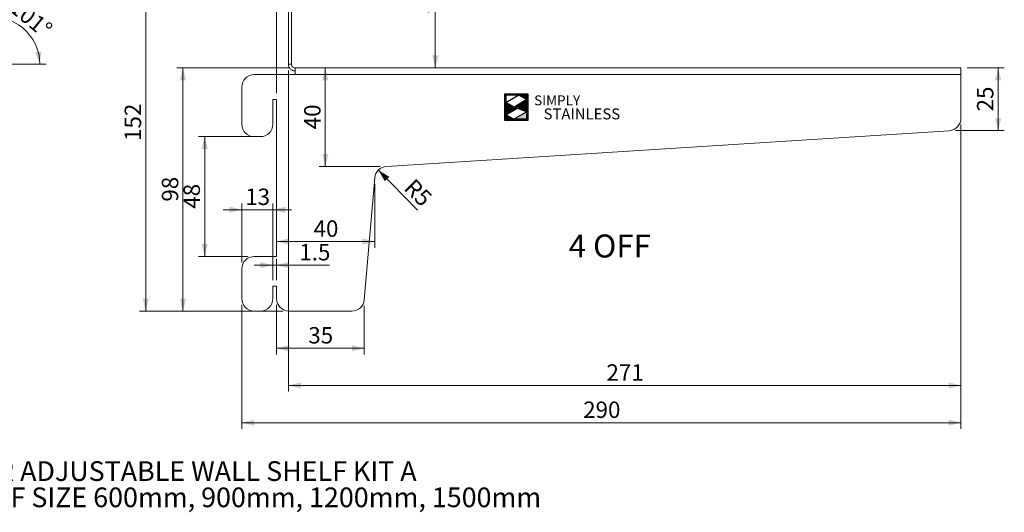
# Model space of a CAD drawing. Units: millimetres. Extents: x 19 to 404, y 52 to 293.
# Drawn here: x 147 to 306, y 67 to 147 of the extents above; entities that cross this region are included whole.
import ezdxf

# ---------------------------------------------------------------- set-up
doc = ezdxf.new("R2010")
doc.units = ezdxf.units.MM
doc.layers.add('Simply Stainless', color=7, linetype='Continuous', lineweight=5)
doc.styles.add('Eras Demi ITC', font='ERASDEMI.TTF', dxfattribs={"height": 35.2778})
doc.styles.add('SLDTEXTSTYLE1', font='TXT', dxfattribs={"width": 0.75})
doc.styles.add('SLDTEXTSTYLE5', font='TXT', dxfattribs={"width": 0.7})
doc.dimstyles.new('SLDDIMSTYLE0', dxfattribs={"dimtxt": 2.645833, "dimasz": 2, "dimexe": 0, "dimexo": 0.0625, "dimgap": 0.661458, "dimtad": 1, "dimdec": 1, "dimlfac": 2.5, "dimrnd": 1e-09, "dimzin": 12, "dimdsep": 46, "dimtxsty": 'SLDTEXTSTYLE1', "dimsah": 1, "dimcen": 0.09, "dimadec": 0, "dimazin": 3, "dimtfac": 1, "dimtdec": 1, "dimtofl": 0, "dimtmove": 0, "dimatfit": 3, "dimfxl": 1, "dimfrac": 2, "dimtolj": 1, "dimtzin": 12, "dimarcsym": 0})
doc.dimstyles.new('SLDDIMSTYLE1', dxfattribs={"dimtxt": 2.645833, "dimasz": 2, "dimexe": 0, "dimexo": 0.0625, "dimgap": 0.661458, "dimtad": 1, "dimdec": 1, "dimlfac": 2.5, "dimrnd": 1e-09, "dimzin": 12, "dimdsep": 46, "dimtxsty": 'SLDTEXTSTYLE1', "dimsah": 1, "dimcen": 0.09, "dimadec": 0, "dimazin": 3, "dimtfac": 1, "dimtdec": 1, "dimtmove": 0, "dimatfit": 0, "dimfxl": 1, "dimfrac": 2, "dimtolj": 1, "dimtzin": 12, "dimarcsym": 0})
doc.dimstyles.new('SLDDIMSTYLE2', dxfattribs={"dimtxt": 2.645833, "dimasz": 2, "dimexe": 0, "dimexo": 0.0625, "dimgap": 0.661458, "dimtad": 1, "dimdec": 0, "dimlfac": 2.5, "dimrnd": 1e-09, "dimzin": 12, "dimdsep": 46, "dimtxsty": 'SLDTEXTSTYLE1', "dimsah": 1, "dimcen": 0.09, "dimadec": 0, "dimazin": 3, "dimtfac": 1, "dimtdec": 0, "dimtmove": 0, "dimatfit": 0, "dimfxl": 1, "dimfrac": 2, "dimtolj": 1, "dimtzin": 12, "dimarcsym": 0})
doc.dimstyles.new('SLDDIMSTYLE4', dxfattribs={"dimtxt": 2.645833, "dimasz": 2, "dimexe": 0, "dimexo": 0.0625, "dimgap": 0.661458, "dimtad": 1, "dimdec": 0, "dimlfac": 2.5, "dimrnd": 1e-09, "dimzin": 12, "dimdsep": 46, "dimtxsty": 'SLDTEXTSTYLE1', "dimsah": 1, "dimcen": 0.09, "dimadec": 0, "dimazin": 3, "dimtfac": 1, "dimtdec": 0, "dimtofl": 0, "dimtmove": 0, "dimatfit": 3, "dimfxl": 1, "dimfrac": 2, "dimtolj": 1, "dimtzin": 12, "dimarcsym": 0})
doc.dimstyles.new('SLDDIMSTYLE5', dxfattribs={"dimtxt": 2.645833, "dimasz": 2, "dimexe": 0, "dimexo": 0.0625, "dimgap": 0.661458, "dimtad": 1, "dimdec": 1, "dimlfac": 2.5, "dimrnd": 1e-09, "dimzin": 12, "dimdsep": 46, "dimtxsty": 'SLDTEXTSTYLE1', "dimsah": 1, "dimcen": 0, "dimadec": 0, "dimazin": 3, "dimtfac": 1, "dimtdec": 1, "dimtofl": 0, "dimtmove": 1, "dimatfit": 3, "dimfxl": 1, "dimfrac": 2, "dimtolj": 1, "dimtzin": 12, "dimarcsym": 0})
doc.dimstyles.new('SLDDIMSTYLE6', dxfattribs={"dimtxt": 2.645833, "dimasz": 2, "dimexe": 0, "dimexo": 0.0625, "dimgap": 0.661458, "dimtad": 1, "dimdec": 4, "dimlfac": 2.5, "dimzin": 12, "dimdsep": 46, "dimtxsty": 'SLDTEXTSTYLE1', "dimsah": 1, "dimcen": 0.09, "dimazin": 3, "dimtfac": 1, "dimtofl": 0, "dimtmove": 0, "dimatfit": 3, "dimfxl": 1, "dimfrac": 2, "dimtolj": 1, "dimtzin": 12, "dimarcsym": 0})

# ---------------------------------------------------------------- blocks, each defined once
blk = doc.blocks.new('_D_8')
at = {"color": 7, "linetype": 'Continuous', "lineweight": 0}
for p, q in [((190.89, 139.13), (172.79, 139.13)), ((173.79, 139.13), (173.79, 99.93)), ((189.89, 99.93), (172.79, 99.93))]:
    blk.add_line(p, q, dxfattribs=at)
at = {"color": 7, "linetype": 'Continuous', "lineweight": 18}
for points in [[(173.79, 139.13), (173.29, 137.13), (174.29, 137.13)], [(173.79, 99.93), (174.29, 101.93), (173.29, 101.93)]]:
    blk.add_solid(points, dxfattribs=at)
at = {"color": 7, "linetype": 'Continuous', "lineweight": 18, "insert": (170.38, 117.57), "char_height": 2.646, "attachment_point": 1, "rotation": 90, "style": 'SLDTEXTSTYLE1'}
blk.add_mtext('98', dxfattribs=at)
blk = doc.blocks.new('_D_9')
at = {"color": 7, "linetype": 'Continuous', "lineweight": 0}
for p, q in [((190.89, 160.65), (166.79, 160.65)), ((167.79, 160.65), (167.79, 99.93)), ((184.29, 99.93), (166.79, 99.93))]:
    blk.add_line(p, q, dxfattribs=at)
at = {"color": 7, "linetype": 'Continuous', "lineweight": 18}
for points in [[(167.79, 160.65), (167.29, 158.65), (168.29, 158.65)], [(167.79, 99.93), (168.29, 101.93), (167.29, 101.93)]]:
    blk.add_solid(points, dxfattribs=at)
at = {"color": 7, "linetype": 'Continuous', "lineweight": 18, "insert": (164.38, 127.35), "char_height": 2.646, "attachment_point": 1, "rotation": 90, "style": 'SLDTEXTSTYLE1'}
blk.add_mtext('152', dxfattribs=at)
blk = doc.blocks.new('_D_12')
at = {"color": 7, "linetype": 'Continuous', "lineweight": 0}
for p, q in [((188.29, 104.93), (188.29, 108.33)), ((188.89, 104.93), (188.89, 108.33)), ((188.29, 107.33), (185.29, 107.33)), ((188.29, 107.33), (188.89, 107.33)), ((188.89, 107.33), (197.44, 107.33))]:
    blk.add_line(p, q, dxfattribs=at)
at = {"color": 7, "linetype": 'Continuous', "lineweight": 18}
for points in [[(188.29, 107.33), (186.29, 107.83), (186.29, 106.83)], [(188.89, 107.33), (190.89, 106.83), (190.89, 107.83)]]:
    blk.add_solid(points, dxfattribs=at)
at = {"color": 7, "linetype": 'Continuous', "lineweight": 18, "insert": (192.56, 110.74), "char_height": 2.646, "attachment_point": 1, "style": 'SLDTEXTSTYLE1'}
blk.add_mtext('1.5', dxfattribs=at)
blk = doc.blocks.new('_D_13')
at = {"color": 7, "linetype": 'Continuous', "lineweight": 0}
for p, q in [((183.29, 116.26), (180.29, 116.26)), ((183.29, 107.73), (183.29, 117.26)), ((183.29, 116.26), (188.29, 116.26)), ((188.29, 104.93), (188.29, 117.26)), ((188.29, 116.26), (191.29, 116.26))]:
    blk.add_line(p, q, dxfattribs=at)
at = {"color": 7, "linetype": 'Continuous', "lineweight": 18}
for points in [[(183.29, 116.26), (181.29, 116.76), (181.29, 115.76)], [(188.29, 116.26), (190.29, 115.76), (190.29, 116.76)]]:
    blk.add_solid(points, dxfattribs=at)
at = {"color": 7, "linetype": 'Continuous', "lineweight": 18, "insert": (183.83, 119.67), "char_height": 2.646, "attachment_point": 1, "style": 'SLDTEXTSTYLE1'}
blk.add_mtext('13', dxfattribs=at)
blk = doc.blocks.new('_D_14')
at = {"color": 7, "linetype": 'Continuous', "lineweight": 0}
for p, q in [((185.29, 128.05), (176.29, 128.05)), ((177.29, 108.73), (177.29, 128.05)), ((184.29, 108.73), (176.29, 108.73))]:
    blk.add_line(p, q, dxfattribs=at)
at = {"color": 7, "linetype": 'Continuous', "lineweight": 18}
for points in [[(177.29, 128.05), (176.79, 126.05), (177.79, 126.05)], [(177.29, 108.73), (177.79, 110.73), (176.79, 110.73)]]:
    blk.add_solid(points, dxfattribs=at)
at = {"color": 7, "linetype": 'Continuous', "lineweight": 18, "insert": (173.88, 116.43), "char_height": 2.646, "attachment_point": 1, "rotation": 90, "style": 'SLDTEXTSTYLE1'}
blk.add_mtext('48', dxfattribs=at)
blk = doc.blocks.new('_D_15')
at = {"color": 7, "linetype": 'Continuous', "lineweight": 0}
for p, q in [((193.53, 160.65), (215.5, 160.65)), ((214.5, 139.13), (214.5, 160.65))]:
    blk.add_line(p, q, dxfattribs=at)
at = {"color": 7, "linetype": 'Continuous', "lineweight": 18}
for points in [[(214.5, 160.65), (214, 158.65), (215, 158.65)], [(214.5, 139.13), (215, 141.13), (214, 141.13)]]:
    blk.add_solid(points, dxfattribs=at)
at = {"color": 7, "linetype": 'Continuous', "lineweight": 18, "insert": (211.09, 147.93), "char_height": 2.646, "attachment_point": 1, "rotation": 90, "style": 'SLDTEXTSTYLE1'}
blk.add_mtext('54', dxfattribs=at)
blk = doc.blocks.new('_D_16')
at = {"color": 7, "linetype": 'Continuous', "lineweight": 0}
for p, q in [((190.81, 138.73), (190.81, 86.93)), ((299.29, 130), (299.29, 86.93)), ((190.81, 87.93), (299.29, 87.93))]:
    blk.add_line(p, q, dxfattribs=at)
at = {"color": 7, "linetype": 'Continuous', "lineweight": 18}
for points in [[(190.81, 87.93), (192.81, 87.43), (192.81, 88.43)], [(299.29, 87.93), (297.29, 88.43), (297.29, 87.43)]]:
    blk.add_solid(points, dxfattribs=at)
at = {"color": 7, "linetype": 'Continuous', "lineweight": 18, "insert": (242.11, 91.34), "char_height": 2.646, "attachment_point": 1, "style": 'SLDTEXTSTYLE1'}
blk.add_mtext('271', dxfattribs=at)
blk = doc.blocks.new('_D_17')
at = {"color": 7, "linetype": 'Continuous', "lineweight": 0}
for p, q in [((299.29, 130), (299.29, 80.93)), ((183.29, 100.93), (183.29, 80.93)), ((183.29, 81.93), (299.29, 81.93))]:
    blk.add_line(p, q, dxfattribs=at)
at = {"color": 7, "linetype": 'Continuous', "lineweight": 18}
for points in [[(183.29, 81.93), (185.29, 81.43), (185.29, 82.43)], [(299.29, 81.93), (297.29, 82.43), (297.29, 81.43)]]:
    blk.add_solid(points, dxfattribs=at)
at = {"color": 7, "linetype": 'Continuous', "lineweight": 18, "insert": (238.35, 85.34), "char_height": 2.646, "attachment_point": 1, "style": 'SLDTEXTSTYLE1'}
blk.add_mtext('290', dxfattribs=at)
blk = doc.blocks.new('_D_18')
at = {"color": 7, "linetype": 'Continuous', "lineweight": 0}
blk.add_line((205.31, 122.65), (211.65, 116.17), dxfattribs=at)
at = {"color": 7, "linetype": 'Continuous', "lineweight": 18}
blk.add_solid([(205.31, 122.65), (206.35, 120.87), (207.07, 121.57)], dxfattribs=at)
at = {"color": 7, "linetype": 'Continuous', "lineweight": 18, "insert": (211.14, 121.47), "char_height": 2.646, "attachment_point": 1, "rotation": 315.2745, "style": 'SLDTEXTSTYLE1'}
blk.add_mtext('R5', dxfattribs=at)
blk = doc.blocks.new('_D_19')
at = {"color": 7, "linetype": 'Continuous', "lineweight": 0}
for p, q in [((300.29, 139.13), (306.29, 139.13)), ((305.29, 129.01), (305.29, 139.13)), ((298.41, 129.01), (306.29, 129.01))]:
    blk.add_line(p, q, dxfattribs=at)
at = {"color": 7, "linetype": 'Continuous', "lineweight": 18}
for points in [[(305.29, 139.13), (304.79, 137.13), (305.79, 137.13)], [(305.29, 129.01), (305.79, 131.01), (304.79, 131.01)]]:
    blk.add_solid(points, dxfattribs=at)
at = {"color": 7, "linetype": 'Continuous', "lineweight": 18, "insert": (301.88, 132.11), "char_height": 2.646, "attachment_point": 1, "rotation": 90, "style": 'SLDTEXTSTYLE1'}
blk.add_mtext('25', dxfattribs=at)
blk = doc.blocks.new('_D_20')
at = {"color": 7, "linetype": 'Continuous', "lineweight": 0}
for p, q in [((188.89, 100.93), (188.89, 92.93)), ((203.04, 100.75), (203.04, 92.93)), ((203.04, 93.93), (188.89, 93.93))]:
    blk.add_line(p, q, dxfattribs=at)
at = {"color": 7, "linetype": 'Continuous', "lineweight": 18}
for points in [[(188.89, 93.93), (190.89, 93.43), (190.89, 94.43)], [(203.04, 93.93), (201.04, 94.43), (201.04, 93.43)]]:
    blk.add_solid(points, dxfattribs=at)
at = {"color": 7, "linetype": 'Continuous', "lineweight": 18, "insert": (194.01, 97.34), "char_height": 2.646, "attachment_point": 1, "style": 'SLDTEXTSTYLE1'}
blk.add_mtext('35', dxfattribs=at)
blk = doc.blocks.new('_D_21')
at = {"color": 7, "linetype": 'Continuous', "lineweight": 0}
for p, q in [((196.75, 123.23), (196.75, 139.13)), ((205.6, 123.23), (195.75, 123.23))]:
    blk.add_line(p, q, dxfattribs=at)
at = {"color": 7, "linetype": 'Continuous', "lineweight": 18}
for points in [[(196.75, 139.13), (196.25, 137.13), (197.25, 137.13)], [(196.75, 123.23), (197.25, 125.23), (196.25, 125.23)]]:
    blk.add_solid(points, dxfattribs=at)
at = {"color": 7, "linetype": 'Continuous', "lineweight": 18, "insert": (193.34, 129.23), "char_height": 2.646, "attachment_point": 1, "rotation": 90, "style": 'SLDTEXTSTYLE1'}
blk.add_mtext('40', dxfattribs=at)
blk = doc.blocks.new('_D_22')
at = {"color": 7, "linetype": 'Continuous', "lineweight": 0}
for p, q in [((204.74, 120.41), (204.74, 110.14)), ((204.74, 111.14), (188.89, 111.14))]:
    blk.add_line(p, q, dxfattribs=at)
at = {"color": 7, "linetype": 'Continuous', "lineweight": 18}
for points in [[(188.89, 111.14), (190.89, 110.64), (190.89, 111.64)], [(204.74, 111.14), (202.74, 111.64), (202.74, 110.64)]]:
    blk.add_solid(points, dxfattribs=at)
at = {"color": 7, "linetype": 'Continuous', "lineweight": 18, "insert": (194.86, 114.55), "char_height": 2.646, "attachment_point": 1, "style": 'SLDTEXTSTYLE1'}
blk.add_mtext('40', dxfattribs=at)
blk = doc.blocks.new('_D_23')
at = {"color": 7, "linetype": 'Continuous', "lineweight": 0}
for p, q in [((188.89, 149.75), (182.69, 149.75)), ((188.89, 135.05), (188.89, 150.75)), ((188.89, 149.75), (190.81, 149.75)), ((190.81, 149.75), (193.81, 149.75))]:
    blk.add_line(p, q, dxfattribs=at)
at = {"color": 7, "linetype": 'Continuous', "lineweight": 18}
for points in [[(188.89, 149.75), (186.89, 150.25), (186.89, 149.25)], [(190.81, 149.75), (192.81, 149.25), (192.81, 150.25)]]:
    blk.add_solid(points, dxfattribs=at)
at = {"color": 7, "linetype": 'Continuous', "lineweight": 18, "insert": (182.69, 153.16), "char_height": 2.65, "attachment_point": 1, "style": 'SLDTEXTSTYLE1'}
blk.add_mtext('5', dxfattribs=at)
blk = doc.blocks.new('SW_NOTE_0_14')
at = {"color": 0, "linetype": 'Continuous', "lineweight": 0, "char_height": 3.175, "attachment_point": 2, "style": 'SLDTEXTSTYLE1'}
for s, insert in [('TWO TIER ADJUSTABLE WALL SHELF KIT A', (39.19, 4.09)), ('TO SUIT WALL SHELF SIZE 600mm, 900mm, 1200mm, 1500mm', (38.79, -0.14))]:
    blk.add_mtext(s, dxfattribs=dict(at, insert=insert))
blk = doc.blocks.new('_D_26')
at = {"color": 7, "linetype": 'Continuous', "lineweight": 0}
blk.add_line((144.15, 139.73), (151.7, 139.73), dxfattribs=at)
at = {"color": 7, "linetype": 'Continuous', "lineweight": 18}
blk.add_arc((143.15, 139.73), 7.55, 0, 101.3433, dxfattribs=at)
for points in [[(141.67, 147.13), (143.7, 146.77), (143.63, 147.77)], [(150.7, 139.73), (150.94, 141.77), (149.95, 141.64)]]:
    blk.add_solid(points, dxfattribs=at)
at = {"color": 7, "linetype": 'Continuous', "lineweight": 18, "insert": (147.28, 150.51), "char_height": 2.646, "attachment_point": 1, "rotation": 320.6716, "style": 'SLDTEXTSTYLE1'}
blk.add_mtext('101°', dxfattribs=at)
blk = doc.blocks.new('*U54')
at = {"layer": 'Simply Stainless', "color": 7, "linetype": 'Continuous', "lineweight": 30}
for points in [[(-214, 264), (-214, 248.5944), (-187.5904, 264)], [(-187.5904, 264), (-171.4512, 254.83), (-171.4512, 264)], [(-214, 224.0188), (-191.4226, 237.189), (-197.8608, 239.4244), (-214, 248.5944)], [(-171.4512, 254.83), (-194.0286, 241.66), (-187.5904, 239.4244), (-171.4512, 230.2544)], [(-197.8608, 214.8486), (-214, 224.0188), (-214, 214.8486)], [(-171.4512, 230.2544), (-197.8608, 214.8486), (-171.4512, 214.8486)]]:
    blk.add_lwpolyline(points, close=True, dxfattribs=at)
at = {"layer": 'Simply Stainless', "color": 254, "linetype": 'Continuous', "lineweight": 30}
for points in [[(-214, 264), (-171.4512, 264), (-171.4512, 214.8486), (-214, 214.8486)], [(-171.4512, 230.2544), (-197.8608, 239.4244), (-194.0286, 241.66), (-187.5904, 239.4244)]]:
    blk.add_lwpolyline(points, close=True, dxfattribs=at)
blk = doc.blocks.new('Simply Stainless')
at = {"color": 254}
blk.add_lwpolyline([(-2, 2), (44.5, 2), (44.5, -51.2), (-2, -51.2)], close=True, dxfattribs=at)
at = {"color": 0}
for points in [[(26.4, 0), (0, 0), (0, -15.4), (26.4, 0)], [(26.4, 0), (42.5, 0), (42.5, -9.2)], [(0, -40), (22.6, -26.8), (0, -15.4), (16.1, -24.6)], [(42.5, -9.2), (20, -22.3), (42.5, -33.7), (26.4, -24.6)], [(42.5, -33.7), (42.5, -49.2), (16.1, -49.2)], [(16.1, -49.2), (0, -49.2), (0, -40)]]:
    blk.add_solid(points, dxfattribs=at)
at = {"layer": 'Simply Stainless', "color": 254, "lineweight": 0}
blk.add_blockref('*U54', (214, -264), dxfattribs=at)
at = {"layer": 'Simply Stainless', "color": 1, "lineweight": 0, "insert": (56.9, -0.9), "char_height": 20, "attachment_point": 1, "style": 'Eras Demi ITC'}
blk.add_mtext('{\\fCopperplate Gothic Bold|b0|i0|c0|p34;\\T1.1;SIMPLY}', dxfattribs=at)
at = {"layer": 'Simply Stainless', "color": 7, "lineweight": 0, "insert": (76.1, -27.2), "char_height": 22, "attachment_point": 1, "style": 'Eras Demi ITC'}
blk.add_mtext('{\\fCopperplate Gothic Bold|b0|i0|c0|p34;\\T1.1;STAINLESS}', dxfattribs=at)

msp = doc.modelspace()

# ---------------------------------------------------------------- linework, layer by layer
at = {"color": 7, "linetype": 'Continuous', "lineweight": 18}
for p, q in [((190.806877, 139.725626), (190.806877, 159.565626)), ((191.286873, 139.725626), (191.286873, 159.565626)), ((191.286873, 139.725626), (190.806877, 139.725626)), ((191.886877, 138.045626), (191.886877, 139.125626)), ((191.886877, 139.125626), (299.286877, 139.125626)), ((299.286877, 139.125626), (299.286877, 138.045626)), ((191.886877, 138.045626), (185.286873, 138.045626)), ((299.286877, 138.045626), (191.886877, 138.045626)), ((299.286877, 138.045626), (299.286877, 131.002543)), ((183.286875, 136.045626), (183.286875, 130.045625)), ((188.286876, 134.045626), (188.286876, 130.045625)), ((188.886874, 134.045626), (188.286876, 134.045626)), ((188.886874, 108.725627), (188.886874, 134.045626)), ((297.413736, 129.006571), (206.604778, 123.234814)), ((186.286878, 128.045626), (185.286873, 128.045626)), ((204.73903, 121.410619), (203.044479, 101.75385)), ((185.286873, 108.725627), (188.886874, 108.725627)), ((183.286875, 106.725626), (183.286875, 101.925625)), ((188.886874, 103.925626), (188.286876, 103.925626)), ((188.286876, 103.925626), (188.286876, 101.925625)), ((188.886874, 101.925625), (188.886874, 103.925626)), ((186.286878, 99.925627), (185.286873, 99.925627)), ((201.051872, 99.925627), (190.886872, 99.925627))]:
    msp.add_line(p, q, dxfattribs=at)
for centre, start, end in [((185.286875, 136.045626), 90, 180), ((297.286875, 131.002543), 273.63678888, 0), ((185.286875, 130.045626), 180, 270), ((186.286875, 130.045626), 270, 0), ((206.731639, 121.238842), 93.63678888, 175.07289005), ((185.286875, 106.725626), 90, 180), ((185.286875, 101.925626), 180, 270), ((186.286875, 101.925626), 270, 0), ((190.886875, 101.925626), 180, 270), ((201.051871, 101.925626), 270, 355.07289005)]:
    msp.add_arc(centre, 2, start, end, dxfattribs=at)
for points, knots in [([(191.886875, 138.645626), (191.815568, 138.645626), (191.745438, 138.652621), (191.607498, 138.680019), (191.539, 138.700739), (191.408199, 138.754914), (191.346184, 138.788063), (191.228897, 138.866303), (191.173306, 138.911879), (191.07363, 139.011485), (191.028945, 139.065796), (190.950094, 139.183536), (190.916399, 139.246544), (190.835518, 139.441338), (190.806875, 139.583011), (190.806875, 139.725626)], [0, 0, 0, 0, 0.125, 0.125, 0.25, 0.25, 0.375, 0.375, 0.5, 0.5, 0.625, 0.625, 0.75, 0.75, 1, 1, 1, 1]), ([(191.886875, 139.125626), (191.807577, 139.125626), (191.731109, 139.140809), (191.584691, 139.201262), (191.518781, 139.245283), (191.435048, 139.32888), (191.410214, 139.35912), (191.366635, 139.424158), (191.347762, 139.459359), (191.302614, 139.568133), (191.286875, 139.646328), (191.286875, 139.725626)], [0, 0, 0, 0, 0.25, 0.25, 0.5, 0.5, 0.625, 0.625, 0.75, 0.75, 1, 1, 1, 1])]:
    msp.add_open_spline(points, degree=3, knots=knots, dxfattribs=at)

# ---------------------------------------------------------------- block references
at = {"linetype": 'Continuous', "lineweight": 0, "xscale": 0.08, "yscale": 0.08, "zscale": 0.08}
msp.add_blockref('Simply Stainless', (225.877339, 134.770295), dxfattribs=at)
at = {"color": 7, "linetype": 'Continuous', "lineweight": 0}
msp.add_blockref('SW_NOTE_0_14', (129.951608, 71.61831), dxfattribs=at)

# ---------------------------------------------------------------- texts
at = {"color": 7, "linetype": 'Continuous', "lineweight": 0, "insert": (236.013595, 112.265208), "char_height": 3.7041667, "attachment_point": 1, "style": 'SLDTEXTSTYLE5'}
msp.add_mtext('4 OFF', dxfattribs=at)

# ---------------------------------------------------------------- dimensions: what is measured, and where the dimension line sits
at = {"color": 7, "linetype": 'Continuous', "lineweight": 18}
for base, p1, p2, angle, dimstyle, picture, middle in [((167.786875, 99.925626), (191.886875, 160.645626), (185.286875, 99.925626), 90, 'SLDDIMSTYLE4', '_D_9', (167.786875, 130.285626)), ((214.500835, 160.645626), (191.886875, 139.125626), (192.526875, 160.645626), 90, 'SLDDIMSTYLE4', '_D_15', (214.500835, 149.885626)), ((173.786875, 99.925626), (191.886875, 139.125626), (190.886875, 99.925626), 90, 'SLDDIMSTYLE0', '_D_8', (173.786875, 119.525626)), ((299.286875, 87.925626), (190.806875, 139.725626), (299.286875, 131.002543), 0, 'SLDDIMSTYLE4', '_D_16', (245.046875, 87.925626)), ((196.746263, 139.125626), (206.604776, 123.234814), (191.886875, 139.125626), 90, 'SLDDIMSTYLE4', '_D_21', (196.746263, 131.18022)), ((305.286885, 139.125626), (297.413738, 129.00657), (299.286875, 139.125626), 90, 'SLDDIMSTYLE2', '_D_19', (305.286885, 134.066098)), ((299.286875, 81.925626), (183.286875, 101.925626), (299.286875, 131.002543), 0, 'SLDDIMSTYLE0', '_D_17', (241.286875, 81.925626)), ((177.286875, 128.045626), (185.286875, 108.725626), (186.286875, 128.045626), 90, 'SLDDIMSTYLE4', '_D_14', (177.286875, 118.385626))]:
    dim = msp.add_linear_dim(base=base, p1=p1, p2=p2, angle=angle, dimstyle=dimstyle, dxfattribs=at)
    dim.commit()
    dim.dimension.update_dxf_attribs({"geometry": picture, "text_midpoint": middle, "dimtype": 160})
dim = msp.add_angular_dim_2l(base=(147.937061, 145.567186), line1=((129.040352, 139.725626), (143.150967, 139.725626)), line2=((139.170963, 159.565626), (143.150967, 139.725626)), dimstyle='SLDDIMSTYLE6', dxfattribs=at)
dim.commit()
dim.dimension.update_dxf_attribs({"geometry": '_D_26', "text_midpoint": (147.937061, 145.567186), "dimtype": 162})
for base, p1, p2, dimstyle, picture, middle in [((190.806875, 149.751215), (188.886875, 134.045626), (190.806875, 159.565626), 'SLDDIMSTYLE2', '_D_23', (183.665074, 149.751215)), ((188.886875, 111.141616), (204.73903, 121.410619), (188.886875, 108.725626), 'SLDDIMSTYLE4', '_D_22', (196.812952, 111.141616)), ((188.2868750177, 116.2635306683), (183.2868750177, 106.7256257215), (188.2868750177, 103.9256257215), 'SLDDIMSTYLE2', '_D_13', (185.7868750177, 116.2635306683)), ((188.886875, 107.327733), (188.286875, 103.925626), (188.886875, 103.925626), 'SLDDIMSTYLE1', '_D_12', (195.002155, 107.327733)), ((188.886875, 93.925626), (203.04448, 101.753849), (188.886875, 101.925626), 'SLDDIMSTYLE4', '_D_20', (195.965678, 93.925626))]:
    dim = msp.add_linear_dim(base=base, p1=p1, p2=p2, dimstyle=dimstyle, dxfattribs=at)
    dim.commit()
    dim.dimension.update_dxf_attribs({"geometry": picture, "text_midpoint": middle, "dimtype": 160})
dim = msp.add_radius_dim(center=(206.731639, 121.238842), mpoint=(205.310667, 122.646265), dimstyle='SLDDIMSTYLE5', dxfattribs=at)
dim.commit()
dim.dimension.update_dxf_attribs({"geometry": '_D_18', "text_midpoint": (210.557663, 117.44932), "dimtype": 164})

doc.saveas('drawing.dxf')
